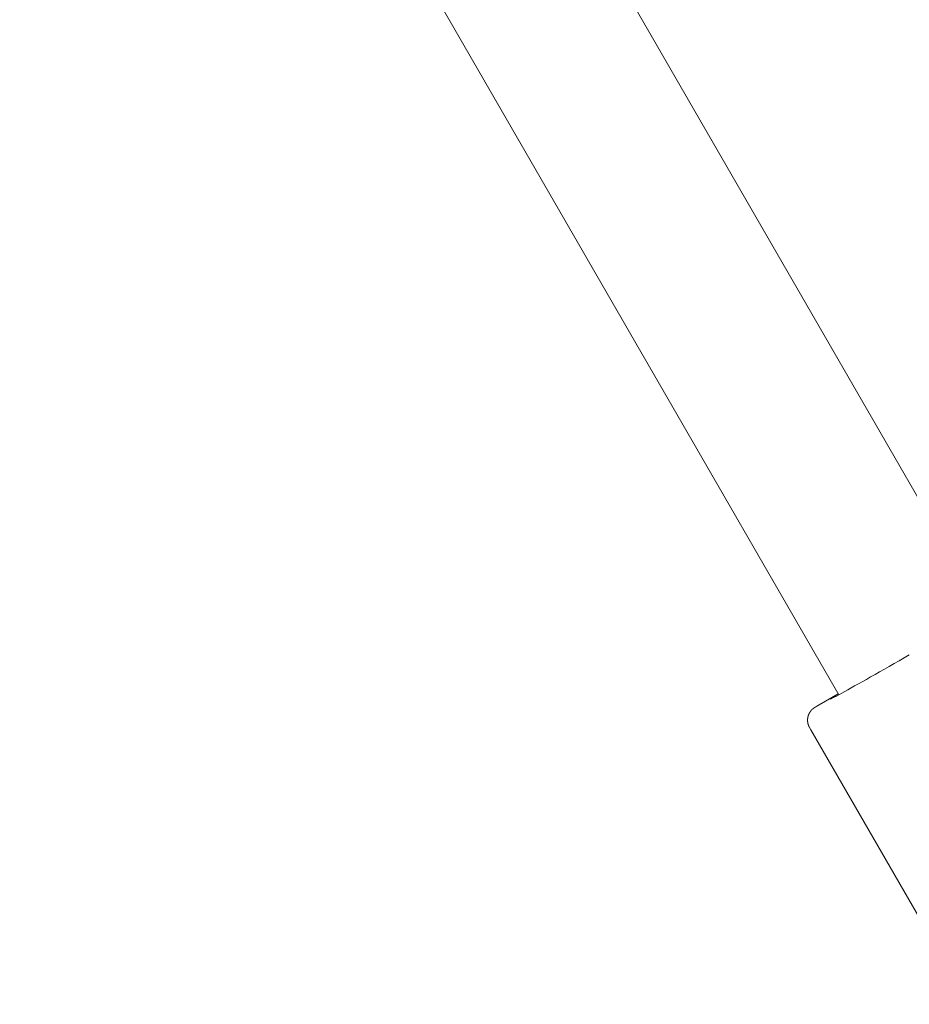
# Model space of a CAD drawing. Extents: x -2284 to 8913, y -8555 to 2510.
# Drawn here: x 4686 to 4867, y -5009 to -4809 of the extents above; entities that cross this region are included whole.
import ezdxf

# ---------------------------------------------------------------- set-up
doc = ezdxf.new("R2010")
doc.units = 0
doc.header["$MEASUREMENT"] = 0
doc.layers.add('B', color=3, linetype='Continuous')
doc.layers.add('PV-AC0', color=7, linetype='Continuous')
doc.styles.add('KATALOG', font='PlutoSansLight.ttf')
doc.dimstyles.new('KATALOG', dxfattribs={"dimscale": 200, "dimtxt": 1.75, "dimasz": 1, "dimexe": 0, "dimexo": 0, "dimgap": 0.3, "dimtad": 1, "dimlfac": 0.001, "dimrnd": 0.05, "dimzin": 0, "dimtxsty": 'KATALOG', "dimblk1": 'KATPFEIL', "dimblk2": 'KATPFEIL', "dimsah": 1, "dimcen": 1, "dimse1": 1, "dimse2": 1, "dimclrd": 256, "dimclre": 256, "dimclrt": 3, "dimadec": 0, "dimazin": 0, "dimtfac": 1, "dimtmove": 0, "dimatfit": 3, "dimldrblk": 'KATPFEIL', "dimfxl": 0, "dimtvp": 1, "dimtolj": 1, "dimtzin": 0, "dimarcsym": 0})

# ---------------------------------------------------------------- blocks, each defined once
blk = doc.blocks.new('KATPFEIL')
at = {"layer": 'B', "ltscale": 1000}
for p, q in [((0, -1), (0, 1)), ((-1, 0), (0, 0)), ((1, 0), (0, 0))]:
    blk.add_line(p, q, dxfattribs=at)
blk = doc.blocks.new('*D8')
at = {"layer": 'B', "lineweight": -2}
blk.add_line((5612.93, -7754.56), (-386.62, -7754.56), dxfattribs=at)
at = {"layer": 'Defpoints', "color": 0}
for p in [(5812.93, -2478.19), (-586.62, -2980.1), (-586.62, -7754.56)]:
    blk.add_point(p, dxfattribs=at)
at = {"layer": 'B', "lineweight": -2, "xscale": 200, "yscale": 200, "zscale": 200, "rotation": 180}
blk.add_blockref('KATPFEIL', (-586.62, -7754.56), dxfattribs=at)
at = {"layer": 'B', "lineweight": -2, "xscale": 200, "yscale": 200, "zscale": 200}
blk.add_blockref('KATPFEIL', (5812.93, -7754.56), dxfattribs=at)
at = {"layer": 'B', "color": 3, "insert": (2613.16, -7473.24), "char_height": 350, "attachment_point": 5, "style": 'KATALOG'}
blk.add_mtext('\\A1;6,40', dxfattribs=at)
blk = doc.blocks.new('*D10')
at = {"layer": 'B', "lineweight": -2}
blk.add_line((-1884.16, -8354.56), (7112.93, -8354.56), dxfattribs=at)
at = {"layer": 'Defpoints', "color": 0}
for p in [(7312.93, -2478.19), (-2084.16, -2986.9), (7312.93, -8354.56)]:
    blk.add_point(p, dxfattribs=at)
at = {"layer": 'B', "lineweight": -2, "xscale": 200, "yscale": 200, "zscale": 200, "rotation": 180}
blk.add_blockref('KATPFEIL', (-2084.16, -8354.56), dxfattribs=at)
at = {"layer": 'B', "lineweight": -2, "xscale": 200, "yscale": 200, "zscale": 200}
blk.add_blockref('KATPFEIL', (7312.93, -8354.56), dxfattribs=at)
at = {"layer": 'B', "color": 3, "insert": (2614.39, -8073.24), "char_height": 350, "attachment_point": 5, "style": 'KATALOG'}
blk.add_mtext('\\A1;9,40', dxfattribs=at)
blk = doc.blocks.new('*D11')
at = {"layer": 'B', "lineweight": -2}
blk.add_line((8112.93, 609.82), (8112.93, -5262.05), dxfattribs=at)
at = {"layer": 'Defpoints', "color": 0}
for p in [(1072.25, 809.82), (5177.56, -5462.05), (8112.93, -5462.05)]:
    blk.add_point(p, dxfattribs=at)
at = {"layer": 'B', "lineweight": -2, "xscale": 200, "yscale": 200, "zscale": 200}
for p, rotation in [((8112.93, 809.82), 90), ((8112.93, -5462.05), 270)]:
    blk.add_blockref('KATPFEIL', p, dxfattribs=dict(at, rotation=rotation))
at = {"layer": 'B', "color": 3, "insert": (7831.61, -2326.11), "char_height": 350, "attachment_point": 5, "rotation": 90, "style": 'KATALOG'}
blk.add_mtext('\\A1;6,25', dxfattribs=at)
blk = doc.blocks.new('*D12')
at = {"layer": 'B', "lineweight": -2}
blk.add_line((8712.93, 2109.82), (8712.93, -6761.88), dxfattribs=at)
at = {"layer": 'Defpoints', "color": 0}
for p in [(1072.25, 2309.82), (5175.72, -6961.88), (8712.93, -6961.88)]:
    blk.add_point(p, dxfattribs=at)
at = {"layer": 'B', "lineweight": -2, "xscale": 200, "yscale": 200, "zscale": 200}
for p, rotation in [((8712.93, 2309.82), 90), ((8712.93, -6961.88), 270)]:
    blk.add_blockref('KATPFEIL', p, dxfattribs=dict(at, rotation=rotation))
at = {"layer": 'B', "color": 3, "insert": (8431.61, -2326.03), "char_height": 350, "attachment_point": 5, "rotation": 90, "style": 'KATALOG'}
blk.add_mtext('\\A1;9,25', dxfattribs=at)

msp = doc.modelspace()

# ---------------------------------------------------------------- linework, layer by layer
at = {"layer": 'PV-AC0', "color": 0, "linetype": 'Continuous', "lineweight": 0}
for points in [[(4882.166, -4929.417), (4267.025, -3863.963)], [(4852.721, -4946.417), (4233.85, -3874.501)], [(4848.714, -4948.478), (4852.612, -4946.228)], [(4846.757, -4953.086), (4846.754, -4953.082), (4846.751, -4953.077), (4846.748, -4953.072), (4846.745, -4953.067), (4846.742, -4953.062), (4846.74, -4953.057), (4846.737, -4953.051), (4846.734, -4953.046), (4846.731, -4953.041), (4846.728, -4953.036), (4846.726, -4953.031), (4846.723, -4953.026), (4846.72, -4953.021), (4846.717, -4953.016), (4846.715, -4953.011), (4846.712, -4953.006), (4846.709, -4953.001), (4846.707, -4952.996), (4846.704, -4952.991), (4846.701, -4952.986), (4846.698, -4952.981), (4846.696, -4952.976), (4846.693, -4952.971), (4846.691, -4952.965), (4846.688, -4952.96), (4846.685, -4952.955), (4846.683, -4952.95), (4846.68, -4952.945), (4846.678, -4952.94), (4846.675, -4952.935), (4846.672, -4952.93), (4846.67, -4952.925), (4846.667, -4952.919), (4846.665, -4952.914), (4846.662, -4952.909), (4846.66, -4952.904), (4846.657, -4952.899), (4846.655, -4952.894), (4846.652, -4952.889), (4846.65, -4952.883), (4846.647, -4952.878), (4846.645, -4952.873), (4846.643, -4952.868), (4846.64, -4952.863), (4846.638, -4952.858), (4846.635, -4952.852), (4846.633, -4952.847), (4846.631, -4952.842), (4846.628, -4952.837), (4846.626, -4952.832), (4846.623, -4952.827), (4846.621, -4952.821), (4846.619, -4952.816), (4846.616, -4952.811), (4846.614, -4952.806), (4846.612, -4952.801), (4846.61, -4952.795), (4846.607, -4952.79), (4846.605, -4952.785), (4846.603, -4952.78), (4846.601, -4952.775), (4846.598, -4952.769), (4846.596, -4952.764), (4846.594, -4952.759), (4846.592, -4952.754), (4846.589, -4952.749), (4846.587, -4952.743), (4846.585, -4952.738), (4846.583, -4952.733), (4846.581, -4952.728), (4846.579, -4952.722), (4846.577, -4952.717), (4846.574, -4952.712), (4846.572, -4952.707), (4846.57, -4952.702), (4846.568, -4952.696), (4846.566, -4952.691), (4846.564, -4952.686), (4846.562, -4952.681), (4846.56, -4952.675), (4846.558, -4952.67), (4846.556, -4952.665), (4846.554, -4952.66), (4846.552, -4952.654), (4846.55, -4952.649), (4846.548, -4952.644), (4846.546, -4952.639), (4846.544, -4952.633), (4846.542, -4952.628), (4846.54, -4952.623), (4846.538, -4952.618), (4846.536, -4952.612), (4846.534, -4952.607), (4846.532, -4952.602), (4846.53, -4952.597), (4846.529, -4952.591), (4846.527, -4952.586), (4846.525, -4952.581), (4846.523, -4952.576), (4846.521, -4952.571), (4846.519, -4952.565), (4846.518, -4952.56), (4846.516, -4952.555), (4846.514, -4952.55), (4846.512, -4952.544), (4846.51, -4952.539), (4846.509, -4952.534), (4846.507, -4952.529), (4846.505, -4952.523), (4846.503, -4952.518), (4846.502, -4952.513), (4846.5, -4952.508), (4846.498, -4952.502), (4846.497, -4952.497), (4846.495, -4952.492), (4846.493, -4952.487), (4846.492, -4952.481), (4846.49, -4952.476), (4846.488, -4952.471), (4846.487, -4952.466), (4846.485, -4952.461), (4846.484, -4952.455), (4846.482, -4952.45), (4846.48, -4952.445), (4846.479, -4952.44), (4846.477, -4952.434), (4846.476, -4952.429), (4846.474, -4952.424), (4846.473, -4952.419), (4846.471, -4952.414), (4846.47, -4952.408), (4846.468, -4952.403), (4846.467, -4952.398), (4846.465, -4952.393), (4846.464, -4952.388), (4846.462, -4952.382), (4846.461, -4952.377), (4846.46, -4952.372), (4846.458, -4952.367), (4846.457, -4952.362), (4846.455, -4952.356), (4846.454, -4952.351), (4846.453, -4952.346), (4846.451, -4952.341), (4846.45, -4952.336), (4846.449, -4952.331), (4846.447, -4952.325), (4846.446, -4952.32), (4846.445, -4952.315), (4846.443, -4952.31), (4846.442, -4952.305), (4846.441, -4952.3), (4846.439, -4952.294), (4846.438, -4952.289), (4846.437, -4952.284), (4846.436, -4952.279), (4846.435, -4952.274), (4846.433, -4952.269), (4846.432, -4952.264), (4846.431, -4952.258), (4846.43, -4952.253), (4846.429, -4952.248), (4846.427, -4952.243), (4846.426, -4952.238), (4846.425, -4952.233), (4846.424, -4952.228), (4846.423, -4952.223), (4846.422, -4952.218), (4846.421, -4952.212), (4846.42, -4952.207), (4846.419, -4952.202), (4846.417, -4952.197), (4846.416, -4952.192), (4846.415, -4952.187), (4846.414, -4952.182), (4846.413, -4952.177), (4846.412, -4952.172), (4846.411, -4952.167), (4846.41, -4952.162), (4846.409, -4952.157), (4846.408, -4952.152), (4846.407, -4952.147), (4846.406, -4952.142), (4846.406, -4952.137), (4846.405, -4952.132), (4846.404, -4952.127), (4846.403, -4952.122), (4846.402, -4952.117), (4846.401, -4952.112), (4846.4, -4952.107), (4846.399, -4952.102), (4846.398, -4952.097), (4846.398, -4952.092), (4846.397, -4952.087), (4846.396, -4952.082), (4846.395, -4952.077), (4846.394, -4952.072), (4846.393, -4952.067), (4846.393, -4952.062), (4846.392, -4952.057), (4846.391, -4952.052), (4846.39, -4952.047), (4846.389, -4952.042), (4846.389, -4952.037), (4846.388, -4952.032), (4846.387, -4952.027), (4846.387, -4952.022), (4846.386, -4952.018), (4846.385, -4952.013), (4846.384, -4952.008), (4846.384, -4952.003), (4846.383, -4951.998), (4846.382, -4951.993), (4846.382, -4951.988), (4846.381, -4951.983), (4846.38, -4951.979), (4846.38, -4951.974), (4846.379, -4951.969), (4846.379, -4951.964), (4846.378, -4951.959), (4846.377, -4951.954), (4846.377, -4951.949), (4846.376, -4951.945), (4846.376, -4951.94), (4846.375, -4951.935), (4846.374, -4951.93), (4846.374, -4951.925), (4846.373, -4951.921), (4846.373, -4951.916), (4846.372, -4951.911), (4846.372, -4951.906), (4846.371, -4951.902), (4846.371, -4951.897), (4846.37, -4951.892), (4846.37, -4951.887), (4846.369, -4951.883), (4846.369, -4951.878), (4846.368, -4951.873), (4846.368, -4951.868), (4846.368, -4951.864), (4846.367, -4951.859), (4846.367, -4951.854), (4846.366, -4951.849), (4846.366, -4951.845), (4846.365, -4951.84), (4846.365, -4951.835), (4846.365, -4951.831), (4846.364, -4951.826), (4846.364, -4951.821), (4846.364, -4951.817), (4846.363, -4951.812), (4846.363, -4951.807), (4846.362, -4951.803), (4846.362, -4951.798), (4846.362, -4951.793), (4846.362, -4951.789), (4846.361, -4951.784), (4846.361, -4951.78), (4846.361, -4951.775), (4846.36, -4951.77), (4846.36, -4951.766), (4846.36, -4951.761), (4846.36, -4951.757), (4846.359, -4951.752), (4846.359, -4951.747), (4846.359, -4951.743), (4846.359, -4951.738), (4846.358, -4951.734), (4846.358, -4951.729), (4846.358, -4951.725), (4846.358, -4951.72), (4846.357, -4951.716), (4846.357, -4951.711), (4846.357, -4951.707), (4846.357, -4951.702), (4846.357, -4951.698), (4846.357, -4951.693), (4846.356, -4951.689), (4846.356, -4951.684), (4846.356, -4951.68), (4846.356, -4951.675), (4846.356, -4951.671), (4846.356, -4951.666), (4846.356, -4951.662), (4846.356, -4951.657), (4846.355, -4951.653), (4846.355, -4951.648), (4846.355, -4951.644), (4846.355, -4951.64), (4846.355, -4951.635), (4846.355, -4951.631), (4846.355, -4951.626), (4846.355, -4951.622), (4846.355, -4951.618), (4846.355, -4951.613), (4846.355, -4951.609), (4846.355, -4951.6), (4846.355, -4951.592), (4846.355, -4951.583), (4846.355, -4951.574), (4846.355, -4951.566), (4846.355, -4951.557), (4846.355, -4951.549), (4846.355, -4951.54), (4846.355, -4951.532), (4846.355, -4951.523), (4846.356, -4951.515), (4846.356, -4951.506), (4846.356, -4951.498), (4846.356, -4951.49), (4846.357, -4951.481), (4846.357, -4951.473), (4846.357, -4951.465), (4846.357, -4951.457), (4846.358, -4951.448), (4846.358, -4951.44), (4846.359, -4951.432), (4846.359, -4951.424), (4846.36, -4951.416), (4846.36, -4951.408), (4846.36, -4951.4), (4846.361, -4951.392), (4846.361, -4951.384), (4846.362, -4951.376), (4846.363, -4951.368), (4846.363, -4951.36), (4846.364, -4951.353), (4846.364, -4951.345), (4846.365, -4951.337), (4846.366, -4951.329), (4846.366, -4951.322), (4846.367, -4951.314), (4846.368, -4951.306), (4846.368, -4951.299), (4846.369, -4951.291), (4846.37, -4951.284), (4846.371, -4951.276), (4846.371, -4951.269), (4846.372, -4951.261), (4846.373, -4951.254), (4846.374, -4951.246), (4846.375, -4951.239), (4846.375, -4951.232), (4846.376, -4951.224), (4846.377, -4951.217), (4846.378, -4951.21), (4846.379, -4951.203), (4846.38, -4951.196), (4846.381, -4951.188), (4846.382, -4951.181), (4846.383, -4951.174), (4846.384, -4951.167), (4846.385, -4951.16), (4846.386, -4951.153), (4846.387, -4951.146), (4846.388, -4951.139), (4846.389, -4951.132), (4846.39, -4951.125), (4846.391, -4951.118), (4846.392, -4951.112), (4846.393, -4951.105), (4846.394, -4951.098), (4846.395, -4951.091), (4846.396, -4951.084), (4846.398, -4951.078), (4846.399, -4951.071), (4846.4, -4951.064), (4846.401, -4951.058), (4846.402, -4951.051), (4846.403, -4951.045), (4846.405, -4951.038), (4846.406, -4951.032), (4846.407, -4951.025), (4846.408, -4951.019), (4846.409, -4951.012), (4846.411, -4951.006), (4846.412, -4950.999), (4846.413, -4950.993), (4846.415, -4950.987), (4846.416, -4950.98), (4846.417, -4950.974), (4846.418, -4950.968), (4846.42, -4950.962), (4846.421, -4950.955), (4846.422, -4950.949), (4846.424, -4950.943), (4846.425, -4950.937), (4846.426, -4950.931), (4846.428, -4950.925), (4846.429, -4950.919), (4846.431, -4950.913), (4846.432, -4950.907), (4846.433, -4950.901), (4846.435, -4950.895), (4846.436, -4950.889), (4846.438, -4950.883), (4846.439, -4950.877), (4846.441, -4950.871), (4846.442, -4950.865), (4846.443, -4950.86), (4846.445, -4950.854), (4846.446, -4950.848), (4846.448, -4950.842), (4846.449, -4950.837), (4846.451, -4950.831), (4846.452, -4950.825), (4846.454, -4950.82), (4846.455, -4950.814), (4846.457, -4950.809), (4846.458, -4950.803), (4846.46, -4950.798), (4846.461, -4950.792), (4846.463, -4950.787), (4846.464, -4950.781), (4846.466, -4950.776), (4846.467, -4950.77), (4846.469, -4950.765), (4846.471, -4950.76), (4846.472, -4950.754), (4846.474, -4950.749), (4846.475, -4950.744), (4846.477, -4950.738), (4846.478, -4950.733), (4846.48, -4950.728), (4846.481, -4950.723), (4846.483, -4950.718), (4846.485, -4950.712), (4846.486, -4950.707), (4846.488, -4950.702), (4846.489, -4950.697), (4846.491, -4950.692), (4846.493, -4950.687), (4846.494, -4950.682), (4846.496, -4950.677), (4846.497, -4950.672), (4846.499, -4950.667), (4846.501, -4950.662), (4846.502, -4950.657), (4846.504, -4950.652), (4846.505, -4950.647), (4846.507, -4950.643), (4846.509, -4950.638), (4846.51, -4950.633), (4846.512, -4950.628), (4846.513, -4950.623), (4846.515, -4950.619), (4846.517, -4950.614), (4846.518, -4950.609), (4846.52, -4950.605), (4846.521, -4950.6), (4846.523, -4950.595), (4846.525, -4950.591), (4846.526, -4950.586), (4846.528, -4950.582), (4846.529, -4950.577), (4846.531, -4950.572), (4846.533, -4950.568), (4846.534, -4950.563), (4846.536, -4950.559), (4846.538, -4950.554), (4846.539, -4950.55), (4846.541, -4950.546), (4846.542, -4950.541), (4846.544, -4950.537), (4846.546, -4950.532), (4846.547, -4950.528), (4846.549, -4950.524), (4846.55, -4950.519), (4846.552, -4950.515), (4846.554, -4950.511), (4846.555, -4950.507), (4846.557, -4950.502), (4846.559, -4950.498), (4846.56, -4950.494), (4846.562, -4950.49), (4846.563, -4950.486), (4846.565, -4950.481), (4846.567, -4950.477), (4846.568, -4950.473), (4846.57, -4950.469), (4846.571, -4950.465), (4846.573, -4950.461), (4846.575, -4950.457), (4846.576, -4950.453), (4846.578, -4950.449), (4846.58, -4950.445), (4846.581, -4950.441), (4846.583, -4950.437), (4846.584, -4950.433), (4846.586, -4950.429), (4846.588, -4950.425), (4846.589, -4950.421), (4846.591, -4950.417), (4846.592, -4950.413), (4846.594, -4950.41), (4846.596, -4950.406), (4846.597, -4950.402), (4846.599, -4950.398), (4846.6, -4950.394), (4846.602, -4950.391), (4846.604, -4950.387), (4846.605, -4950.383), (4846.607, -4950.379), (4846.609, -4950.376), (4846.61, -4950.372), (4846.612, -4950.368), (4846.613, -4950.365), (4846.615, -4950.361), (4846.617, -4950.357), (4846.618, -4950.354), (4846.62, -4950.35), (4846.621, -4950.347), (4846.623, -4950.343), (4846.625, -4950.34), (4846.626, -4950.336), (4846.628, -4950.333), (4846.629, -4950.329), (4846.631, -4950.326), (4846.633, -4950.322), (4846.634, -4950.319), (4846.636, -4950.315), (4846.637, -4950.312), (4846.639, -4950.308), (4846.64, -4950.305), (4846.642, -4950.302), (4846.644, -4950.298), (4846.645, -4950.295), (4846.647, -4950.291), (4846.648, -4950.288), (4846.65, -4950.285), (4846.652, -4950.282), (4846.653, -4950.278), (4846.655, -4950.275), (4846.656, -4950.272), (4846.658, -4950.269), (4846.659, -4950.265), (4846.661, -4950.262), (4846.663, -4950.259), (4846.664, -4950.256), (4846.666, -4950.253), (4846.667, -4950.249), (4846.669, -4950.246), (4846.67, -4950.243), (4846.672, -4950.24), (4846.674, -4950.237), (4846.675, -4950.234), (4846.677, -4950.231), (4846.678, -4950.228), (4846.68, -4950.225), (4846.681, -4950.222), (4846.683, -4950.219), (4846.685, -4950.216), (4846.686, -4950.213), (4846.688, -4950.21), (4846.689, -4950.207), (4846.691, -4950.204), (4846.692, -4950.201), (4846.694, -4950.198), (4846.695, -4950.195), (4846.697, -4950.192), (4846.698, -4950.189), (4846.7, -4950.186), (4846.702, -4950.183), (4846.703, -4950.18), (4846.705, -4950.178), (4846.706, -4950.175), (4846.708, -4950.172), (4846.709, -4950.169), (4846.711, -4950.166), (4846.712, -4950.163), (4846.714, -4950.161), (4846.715, -4950.158), (4846.717, -4950.155), (4846.718, -4950.152), (4846.72, -4950.15), (4846.721, -4950.147), (4846.723, -4950.144), (4846.724, -4950.141), (4846.726, -4950.139), (4846.727, -4950.136), (4846.729, -4950.133), (4846.73, -4950.131), (4846.732, -4950.128), (4846.733, -4950.125), (4846.735, -4950.123), (4846.736, -4950.12), (4846.738, -4950.118), (4846.739, -4950.115), (4846.741, -4950.112), (4846.742, -4950.11), (4846.744, -4950.107), (4846.745, -4950.105), (4846.747, -4950.102), (4846.748, -4950.1), (4846.75, -4950.097), (4846.751, -4950.095), (4846.753, -4950.092), (4846.754, -4950.09), (4846.755, -4950.087), (4846.757, -4950.085), (4846.758, -4950.082), (4846.76, -4950.08), (4846.761, -4950.077), (4846.763, -4950.075), (4846.764, -4950.072), (4846.766, -4950.07), (4846.767, -4950.068), (4846.768, -4950.065), (4846.771, -4950.06), (4846.774, -4950.056), (4846.777, -4950.051), (4846.78, -4950.046), (4846.783, -4950.042), (4846.785, -4950.037), (4846.788, -4950.032), (4846.791, -4950.028), (4846.794, -4950.023), (4846.797, -4950.019), (4846.799, -4950.015), (4846.802, -4950.01), (4846.805, -4950.006), (4846.808, -4950.001), (4846.81, -4949.997), (4846.813, -4949.993), (4846.816, -4949.988), (4846.818, -4949.984), (4846.821, -4949.98), (4846.824, -4949.976), (4846.826, -4949.972), (4846.829, -4949.967), (4846.831, -4949.963), (4846.834, -4949.959), (4846.837, -4949.955), (4846.839, -4949.951), (4846.842, -4949.947), (4846.844, -4949.943), (4846.847, -4949.939), (4846.849, -4949.935), (4846.852, -4949.931), (4846.855, -4949.928), (4846.857, -4949.924), (4846.86, -4949.92), (4846.862, -4949.916), (4846.865, -4949.912), (4846.867, -4949.909), (4846.869, -4949.905), (4846.872, -4949.901), (4846.874, -4949.897), (4846.877, -4949.894), (4846.879, -4949.89), (4846.882, -4949.886), (4846.884, -4949.883), (4846.887, -4949.879), (4846.889, -4949.876), (4846.891, -4949.872), (4846.894, -4949.869), (4846.896, -4949.865), (4846.898, -4949.862), (4846.901, -4949.858), (4846.903, -4949.855), (4846.905, -4949.852), (4846.908, -4949.848), (4846.91, -4949.845), (4846.912, -4949.842), (4846.915, -4949.838), (4846.917, -4949.835), (4846.919, -4949.832), (4846.922, -4949.829), (4846.924, -4949.826), (4846.926, -4949.822), (4846.928, -4949.819), (4846.93, -4949.816), (4846.933, -4949.813), (4846.935, -4949.81), (4846.937, -4949.807), (4846.939, -4949.804), (4846.942, -4949.801), (4846.944, -4949.798), (4846.946, -4949.795), (4846.948, -4949.792), (4846.95, -4949.789), (4846.952, -4949.786), (4846.955, -4949.783), (4846.957, -4949.78), (4846.959, -4949.777), (4846.961, -4949.774), (4846.963, -4949.772), (4846.965, -4949.769), (4846.967, -4949.766), (4846.969, -4949.763), (4846.971, -4949.76), (4846.973, -4949.758), (4846.975, -4949.755), (4846.978, -4949.752), (4846.98, -4949.75), (4846.982, -4949.747), (4846.984, -4949.744), (4846.986, -4949.742), (4846.988, -4949.739), (4846.99, -4949.736), (4846.992, -4949.734), (4846.994, -4949.731), (4846.996, -4949.729), (4846.998, -4949.726), (4847, -4949.724), (4847.002, -4949.721), (4847.003, -4949.719), (4847.005, -4949.716), (4847.007, -4949.714), (4847.009, -4949.712), (4847.011, -4949.709), (4847.013, -4949.707), (4847.015, -4949.704), (4847.017, -4949.702), (4847.019, -4949.7), (4847.021, -4949.697), (4847.023, -4949.695), (4847.024, -4949.693), (4847.026, -4949.69), (4847.028, -4949.688), (4847.03, -4949.686), (4847.032, -4949.684), (4847.034, -4949.682), (4847.035, -4949.679), (4847.037, -4949.677), (4847.039, -4949.675), (4847.041, -4949.673), (4847.043, -4949.671), (4847.044, -4949.669), (4847.046, -4949.666), (4847.048, -4949.664), (4847.05, -4949.662), (4847.052, -4949.66), (4847.053, -4949.658), (4847.055, -4949.656), (4847.057, -4949.654), (4847.059, -4949.652), (4847.06, -4949.65), (4847.062, -4949.648), (4847.064, -4949.646), (4847.065, -4949.644), (4847.067, -4949.642), (4847.069, -4949.64), (4847.07, -4949.638), (4847.072, -4949.636), (4847.074, -4949.634), (4847.075, -4949.633), (4847.077, -4949.631), (4847.079, -4949.629), (4847.08, -4949.627), (4847.082, -4949.625), (4847.084, -4949.623), (4847.085, -4949.621), (4847.087, -4949.62), (4847.089, -4949.618), (4847.09, -4949.616), (4847.092, -4949.614), (4847.093, -4949.612), (4847.095, -4949.611), (4847.097, -4949.609), (4847.098, -4949.607), (4847.1, -4949.605), (4847.101, -4949.604), (4847.103, -4949.602), (4847.104, -4949.6), (4847.106, -4949.599), (4847.108, -4949.597), (4847.109, -4949.595), (4847.111, -4949.594), (4847.112, -4949.592), (4847.114, -4949.59), (4847.115, -4949.589), (4847.117, -4949.587), (4847.118, -4949.585), (4847.12, -4949.584), (4847.121, -4949.582), (4847.123, -4949.581), (4847.124, -4949.579), (4847.127, -4949.576), (4847.13, -4949.573), (4847.133, -4949.57), (4847.136, -4949.566), (4847.139, -4949.563), (4847.141, -4949.56), (4847.144, -4949.557), (4847.147, -4949.554), (4847.15, -4949.551), (4847.153, -4949.549), (4847.155, -4949.546), (4847.158, -4949.543), (4847.161, -4949.54), (4847.163, -4949.537), (4847.166, -4949.534), (4847.169, -4949.531), (4847.171, -4949.529), (4847.174, -4949.526), (4847.177, -4949.523), (4847.179, -4949.52), (4847.182, -4949.518), (4847.184, -4949.515), (4847.187, -4949.512), (4847.189, -4949.51), (4847.192, -4949.507), (4847.194, -4949.504), (4847.197, -4949.502), (4847.199, -4949.499), (4847.202, -4949.496), (4847.204, -4949.494), (4847.207, -4949.491), (4847.209, -4949.489), (4847.212, -4949.486), (4847.214, -4949.484), (4847.216, -4949.481), (4847.219, -4949.479), (4847.221, -4949.477), (4847.223, -4949.474), (4847.226, -4949.472), (4847.228, -4949.469), (4847.23, -4949.467), (4847.232, -4949.465), (4847.235, -4949.462), (4847.237, -4949.46), (4847.239, -4949.458), (4847.241, -4949.456), (4847.244, -4949.453), (4847.246, -4949.451), (4847.248, -4949.449), (4847.25, -4949.447), (4847.252, -4949.444), (4847.254, -4949.442), (4847.257, -4949.44), (4847.259, -4949.438), (4847.261, -4949.436), (4847.263, -4949.434), (4847.265, -4949.432), (4847.267, -4949.43), (4847.269, -4949.428), (4847.271, -4949.426), (4847.273, -4949.424), (4847.275, -4949.422), (4847.277, -4949.42), (4847.279, -4949.418), (4847.281, -4949.416), (4847.283, -4949.414), (4847.285, -4949.412), (4847.287, -4949.41), (4847.289, -4949.408), (4847.291, -4949.406), (4847.293, -4949.404), (4847.295, -4949.402), (4847.297, -4949.401), (4847.298, -4949.399), (4847.3, -4949.397), (4847.302, -4949.395), (4847.304, -4949.393), (4847.306, -4949.392), (4847.308, -4949.39), (4847.309, -4949.388), (4847.311, -4949.386), (4847.313, -4949.385), (4847.315, -4949.383), (4847.316, -4949.381), (4847.318, -4949.38), (4847.32, -4949.378), (4847.322, -4949.376), (4847.323, -4949.375), (4847.325, -4949.373), (4847.327, -4949.371), (4847.328, -4949.37), (4847.33, -4949.368), (4847.332, -4949.367), (4847.333, -4949.365), (4847.335, -4949.364), (4847.337, -4949.362), (4847.338, -4949.361), (4847.34, -4949.359), (4847.342, -4949.358), (4847.343, -4949.356), (4847.345, -4949.355), (4847.346, -4949.353), (4847.348, -4949.352), (4847.349, -4949.35), (4847.351, -4949.349), (4847.352, -4949.348), (4847.354, -4949.346), (4847.355, -4949.345), (4847.357, -4949.344), (4847.358, -4949.342), (4847.36, -4949.341), (4847.361, -4949.339), (4847.363, -4949.338), (4847.364, -4949.337), (4847.366, -4949.336), (4847.367, -4949.334), (4847.369, -4949.333), (4847.37, -4949.332), (4847.371, -4949.331), (4847.373, -4949.329), (4847.374, -4949.328), (4847.376, -4949.327), (4847.377, -4949.326), (4847.378, -4949.324), (4847.38, -4949.323), (4847.381, -4949.322), (4847.382, -4949.321), (4847.384, -4949.32), (4847.385, -4949.319), (4847.386, -4949.317), (4847.388, -4949.316), (4847.389, -4949.315), (4847.39, -4949.314), (4847.391, -4949.313), (4847.393, -4949.312), (4847.394, -4949.311), (4847.395, -4949.31), (4847.397, -4949.309), (4847.398, -4949.308), (4847.399, -4949.307), (4847.4, -4949.306), (4847.401, -4949.305), (4847.403, -4949.304), (4847.404, -4949.303), (4847.405, -4949.302), (4847.406, -4949.301), (4847.407, -4949.3), (4847.409, -4949.299), (4847.41, -4949.298), (4847.411, -4949.297), (4847.412, -4949.296), (4847.413, -4949.295), (4847.414, -4949.294), (4847.415, -4949.293), (4847.417, -4949.292), (4847.418, -4949.291), (4847.419, -4949.29), (4847.42, -4949.289), (4847.421, -4949.288), (4847.422, -4949.288), (4847.423, -4949.287), (4847.424, -4949.286), (4847.426, -4949.284), (4847.429, -4949.282), (4847.431, -4949.281), (4847.433, -4949.279), (4847.435, -4949.277), (4847.437, -4949.276), (4847.439, -4949.274), (4847.441, -4949.273), (4847.443, -4949.271), (4847.445, -4949.27), (4847.446, -4949.268), (4847.448, -4949.267), (4847.45, -4949.265), (4847.452, -4949.264), (4847.454, -4949.263), (4847.456, -4949.261), (4847.458, -4949.26), (4847.459, -4949.259), (4847.461, -4949.257), (4847.463, -4949.256), (4847.465, -4949.255), (4847.466, -4949.253), (4847.468, -4949.252), (4847.47, -4949.251), (4847.471, -4949.249), (4847.473, -4949.248), (4847.475, -4949.247), (4847.476, -4949.246), (4847.478, -4949.245), (4847.48, -4949.243), (4847.481, -4949.242), (4847.483, -4949.241), (4847.484, -4949.24), (4847.486, -4949.239), (4847.487, -4949.237), (4847.491, -4949.235), (4847.494, -4949.233), (4847.497, -4949.23), (4847.5, -4949.228), (4847.503, -4949.226), (4847.504, -4949.224), (4847.506, -4949.223), (4847.507, -4949.222), (4847.509, -4949.221), (4847.51, -4949.22), (4847.512, -4949.219), (4847.513, -4949.218), (4847.514, -4949.216), (4847.516, -4949.215), (4847.517, -4949.214), (4847.519, -4949.213), (4847.52, -4949.212), (4847.521, -4949.211), (4847.523, -4949.21), (4847.524, -4949.209), (4847.526, -4949.208), (4847.527, -4949.207), (4847.528, -4949.206), (4847.53, -4949.205), (4847.531, -4949.204), (4847.532, -4949.203), (4847.534, -4949.202), (4847.535, -4949.201), (4847.536, -4949.2), (4847.537, -4949.199), (4847.539, -4949.198), (4847.54, -4949.197), (4847.541, -4949.196), (4847.542, -4949.195), (4847.544, -4949.194), (4847.545, -4949.193), (4847.546, -4949.192), (4847.547, -4949.191), (4847.549, -4949.19), (4847.55, -4949.189), (4847.551, -4949.188), (4847.552, -4949.187), (4847.553, -4949.186), (4847.554, -4949.186), (4847.556, -4949.185), (4847.557, -4949.184), (4847.558, -4949.183), (4847.559, -4949.182), (4847.56, -4949.181), (4847.561, -4949.18), (4847.562, -4949.18), (4847.564, -4949.179), (4847.565, -4949.178), (4847.566, -4949.177), (4847.567, -4949.176), (4847.568, -4949.175), (4847.569, -4949.175), (4847.57, -4949.174), (4847.571, -4949.173), (4847.573, -4949.172), (4847.575, -4949.17), (4847.577, -4949.168), (4847.579, -4949.167), (4847.581, -4949.166), (4847.583, -4949.164), (4847.585, -4949.163), (4847.587, -4949.161), (4847.589, -4949.16), (4847.591, -4949.159), (4847.592, -4949.157), (4847.594, -4949.156), (4847.596, -4949.155), (4847.598, -4949.153), (4847.6, -4949.152), (4847.601, -4949.151), (4847.603, -4949.15), (4847.605, -4949.148), (4847.606, -4949.147), (4847.608, -4949.146), (4847.609, -4949.145), (4847.611, -4949.144), (4847.613, -4949.143), (4847.614, -4949.142), (4847.616, -4949.14), (4847.617, -4949.139), (4847.619, -4949.138), (4847.62, -4949.137), (4847.621, -4949.136), (4847.623, -4949.135), (4847.624, -4949.134), (4847.626, -4949.133), (4847.627, -4949.132), (4847.628, -4949.131), (4847.63, -4949.131), (4847.631, -4949.13), (4847.632, -4949.129), (4847.634, -4949.128), (4847.635, -4949.127), (4847.636, -4949.126), (4847.638, -4949.125), (4847.639, -4949.124), (4847.64, -4949.123), (4847.641, -4949.123), (4847.642, -4949.122), (4847.644, -4949.121), (4847.645, -4949.12), (4847.646, -4949.119), (4847.647, -4949.119), (4847.648, -4949.118), (4847.65, -4949.117), (4847.651, -4949.116), (4847.652, -4949.115), (4847.653, -4949.115), (4847.655, -4949.113), (4847.657, -4949.112), (4847.659, -4949.11), (4847.662, -4949.109), (4847.664, -4949.107), (4847.666, -4949.106), (4847.668, -4949.104), (4847.67, -4949.103), (4847.672, -4949.102), (4847.674, -4949.1), (4847.676, -4949.099), (4847.678, -4949.097), (4847.68, -4949.096), (4847.682, -4949.095), (4847.684, -4949.094), (4847.685, -4949.092), (4847.687, -4949.091), (4847.689, -4949.09), (4847.691, -4949.089), (4847.693, -4949.088), (4847.694, -4949.086), (4847.696, -4949.085), (4847.698, -4949.084), (4847.699, -4949.083), (4847.701, -4949.082), (4847.703, -4949.081), (4847.704, -4949.08), (4847.706, -4949.079), (4847.707, -4949.078), (4847.709, -4949.077), (4847.71, -4949.076), (4847.712, -4949.075), (4847.713, -4949.074), (4847.715, -4949.073), (4847.716, -4949.072), (4847.718, -4949.071), (4847.719, -4949.07), (4847.72, -4949.069), (4847.722, -4949.068), (4847.723, -4949.067), (4847.724, -4949.066), (4847.726, -4949.066), (4847.727, -4949.065), (4847.728, -4949.064), (4847.73, -4949.063), (4847.731, -4949.062), (4847.732, -4949.061), (4847.734, -4949.06), (4847.735, -4949.06), (4847.736, -4949.059), (4847.737, -4949.058), (4847.739, -4949.057), (4847.74, -4949.056), (4847.741, -4949.056), (4847.742, -4949.055), (4847.743, -4949.054), (4847.745, -4949.053), (4847.746, -4949.052), (4847.747, -4949.052), (4847.748, -4949.051), (4847.749, -4949.05), (4847.75, -4949.049), (4847.752, -4949.049), (4847.754, -4949.047), (4847.756, -4949.046), (4847.758, -4949.044), (4847.76, -4949.043), (4847.763, -4949.042), (4847.765, -4949.04), (4847.767, -4949.039), (4847.769, -4949.038), (4847.771, -4949.036), (4847.773, -4949.035), (4847.775, -4949.034), (4847.777, -4949.032), (4847.779, -4949.031), (4847.781, -4949.03), (4847.783, -4949.029), (4847.785, -4949.028), (4847.787, -4949.026), (4847.788, -4949.025), (4847.79, -4949.024), (4847.792, -4949.023), (4847.794, -4949.022), (4847.796, -4949.021), (4847.798, -4949.019), (4847.799, -4949.018), (4847.801, -4949.017), (4847.803, -4949.016), (4847.806, -4949.014), (4847.81, -4949.012), (4847.813, -4949.009), (4847.817, -4949.007), (4847.82, -4949.005), (4847.824, -4949.003), (4847.827, -4949.001), (4847.831, -4948.999), (4847.834, -4948.997), (4847.837, -4948.995), (4847.841, -4948.992), (4847.844, -4948.99), (4847.848, -4948.988), (4847.854, -4948.984), (4847.861, -4948.98), (4847.868, -4948.976), (4847.881, -4948.968), (4847.888, -4948.964), (4847.894, -4948.96), (4847.901, -4948.955), (4847.908, -4948.951), (4847.915, -4948.947), (4847.918, -4948.945), (4847.921, -4948.943), (4847.925, -4948.941), (4847.928, -4948.939), (4847.932, -4948.937), (4847.935, -4948.935), (4847.939, -4948.933), (4847.942, -4948.931), (4847.946, -4948.929), (4847.949, -4948.926), (4847.953, -4948.924), (4847.956, -4948.922), (4847.96, -4948.92), (4847.963, -4948.918), (4847.967, -4948.916), (4847.971, -4948.914), (4847.974, -4948.911), (4847.978, -4948.909), (4847.982, -4948.907), (4847.985, -4948.905), (4847.989, -4948.903), (4847.993, -4948.9), (4847.996, -4948.898), (4848, -4948.896), (4848.004, -4948.893), (4848.008, -4948.891), (4848.012, -4948.889), (4848.016, -4948.887), (4848.02, -4948.884), (4848.023, -4948.882), (4848.027, -4948.88), (4848.031, -4948.877), (4848.035, -4948.875), (4848.039, -4948.873), (4848.043, -4948.87), (4848.047, -4948.868), (4848.051, -4948.865), (4848.055, -4948.863), (4848.059, -4948.861), (4848.063, -4948.858), (4848.068, -4948.856), (4848.072, -4948.853), (4848.076, -4948.851), (4848.08, -4948.848), (4848.084, -4948.846), (4848.088, -4948.843), (4848.092, -4948.841), (4848.097, -4948.838), (4848.101, -4948.836), (4848.105, -4948.833), (4848.11, -4948.831), (4848.114, -4948.828), (4848.118, -4948.826), (4848.122, -4948.823), (4848.127, -4948.821), (4848.131, -4948.818), (4848.136, -4948.815), (4848.14, -4948.813), (4848.144, -4948.81), (4848.149, -4948.808), (4848.153, -4948.805), (4848.158, -4948.802), (4848.162, -4948.8), (4848.167, -4948.797), (4848.171, -4948.794), (4848.176, -4948.792), (4848.18, -4948.789), (4848.185, -4948.786), (4848.19, -4948.783), (4848.194, -4948.781), (4848.199, -4948.778), (4848.203, -4948.775), (4848.208, -4948.773), (4848.213, -4948.77), (4848.217, -4948.767), (4848.222, -4948.764), (4848.227, -4948.762), (4848.232, -4948.759), (4848.236, -4948.756), (4848.241, -4948.753), (4848.246, -4948.75), (4848.251, -4948.747), (4848.256, -4948.745), (4848.26, -4948.742), (4848.265, -4948.739), (4848.27, -4948.736), (4848.275, -4948.733), (4848.28, -4948.73), (4848.285, -4948.728), (4848.29, -4948.725), (4848.295, -4948.722), (4848.3, -4948.719), (4848.304, -4948.716), (4848.309, -4948.713), (4848.314, -4948.71), (4848.319, -4948.707), (4848.324, -4948.704), (4848.329, -4948.701), (4848.335, -4948.698), (4848.34, -4948.695), (4848.345, -4948.692), (4848.35, -4948.689), (4848.355, -4948.687), (4848.36, -4948.684), (4848.365, -4948.681), (4848.37, -4948.678), (4848.375, -4948.675), (4848.38, -4948.672), (4848.386, -4948.669), (4848.391, -4948.666), (4848.396, -4948.663), (4848.401, -4948.659), (4848.406, -4948.656), (4848.411, -4948.653), (4848.417, -4948.65), (4848.422, -4948.647), (4848.427, -4948.644), (4848.432, -4948.641), (4848.438, -4948.638), (4848.443, -4948.635), (4848.448, -4948.632), (4848.453, -4948.629), (4848.459, -4948.626), (4848.464, -4948.623), (4848.469, -4948.62), (4848.475, -4948.617), (4848.485, -4948.61), (4848.496, -4948.604), (4848.507, -4948.598), (4848.518, -4948.592), (4848.528, -4948.585), (4848.539, -4948.579), (4848.55, -4948.573), (4848.561, -4948.566), (4848.572, -4948.56), (4848.583, -4948.554), (4848.594, -4948.548), (4848.604, -4948.541), (4848.615, -4948.535), (4848.626, -4948.529), (4848.637, -4948.522), (4848.648, -4948.516), (4848.67, -4948.503), (4848.692, -4948.49), (4848.714, -4948.478)], [(4846.757, -4953.086), (4847.038, -4953.574)], [(4874.036, -5000.335), (4847.038, -4953.574)]]:
    msp.add_lwpolyline(points, dxfattribs=at)
msp.add_ellipse((4867.39, -4937.825), major_axis=(-16.454, -9.5), ratio=0.0124997, start_param=-0.4629547, end_param=1.5444775, dxfattribs=at)

# ---------------------------------------------------------------- dimensions: what is measured, and where the dimension line sits
at = {"layer": 'B'}
for base, p1, p2, picture, middle in [((8712.93, -6961.878), (1072.248, 2309.82), (5175.723, -6961.878), '*D12', (8431.606, -2326.029)), ((8112.93, -5462.048), (1072.248, 809.82), (5177.556, -5462.048), '*D11', (7831.606, -2326.114))]:
    dim = msp.add_linear_dim(base=base, p1=p1, p2=p2, angle=90, dimstyle='KATALOG', dxfattribs=at)
    dim.commit()
    dim.dimension.update_dxf_attribs({"geometry": picture, "text_midpoint": middle})
for base, p1, p2, picture, middle in [((7312.93, -8354.56), (-2084.156, -2986.903), (7312.93, -2478.189), '*D10', (2614.387, -8073.236)), ((-586.619, -7754.56), (5812.93, -2478.189), (-586.619, -2980.1), '*D8', (2613.155, -7473.236))]:
    dim = msp.add_linear_dim(base=base, p1=p1, p2=p2, dimstyle='KATALOG', dxfattribs=at)
    dim.commit()
    dim.dimension.update_dxf_attribs({"geometry": picture, "text_midpoint": middle})

doc.saveas('drawing.dxf')
